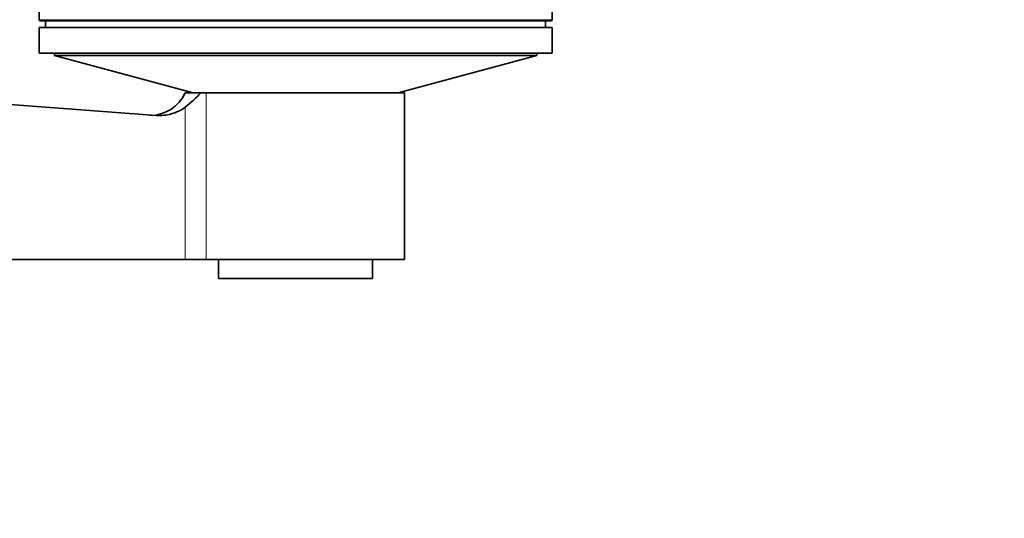
# Model space of a CAD drawing. Units: millimetres. Extents: x 0 to 1500, y 0 to 1216.
# Drawn here: x 673 to 750, y 304 to 343 of the extents above; entities that cross this region are included whole.
import ezdxf
from ezdxf import colors
from ezdxf.entities.mleader import LeaderData, LeaderLine
from ezdxf.math import Vec2, Vec3

# ---------------------------------------------------------------- set-up
doc = ezdxf.new("R2010")
doc.units = ezdxf.units.MM
doc.layers.add('DV5_Défaut', color=7, linetype='Continuous')
doc.layers.add('Défaut', color=7, linetype='Continuous')

# ---------------------------------------------------------------- blocks, each defined once
blk = doc.blocks.new('_DOT')
at = {"color": 0}
blk.add_line((0, 0), (-1, 0), dxfattribs=at)
at = {"color": 0, "const_width": 0.333}
blk.add_lwpolyline([(-0.1665, 0, 1), (0.1665, 0, 1)], format="xyb", close=True, dxfattribs=at)
blk = doc.blocks.new('SE4')
at = {"layer": 'DV5_Défaut', "color": 7, "linetype": 'Continuous', "lineweight": 35}
for p, q in [((674.776, 345.023), (674.776, 342.909)), ((714.776, 342.909), (714.776, 343.67)), ((674.876, 342.809), (714.676, 342.809)), ((675.276, 342.809), (675.276, 342.309)), ((714.276, 342.309), (714.276, 342.809)), ((714.776, 342.309), (674.776, 342.309)), ((674.776, 342.309), (674.776, 340.309)), ((714.776, 340.309), (714.776, 342.309)), ((683.908, 335.439), (616.776, 340.417)), ((714.776, 340.309), (674.776, 340.309)), ((675.976, 340.309), (675.976, 340.103)), ((713.576, 340.103), (713.576, 340.309)), ((713.576, 340.103), (675.976, 340.103)), ((675.976, 340.103), (686.776, 337.209)), ((702.776, 337.209), (713.576, 340.103)), ((687.374, 337.209), (686.159, 337.209)), ((687.801, 337.209), (687.374, 337.209)), ((687.801, 337.209), (703.276, 337.209)), ((703.276, 324.209), (703.276, 337.209)), ((686.159, 324.209), (616.776, 324.209)), ((687.801, 324.209), (686.159, 324.209)), ((687.801, 324.209), (703.276, 324.209)), ((688.776, 324.209), (688.776, 322.709)), ((700.776, 322.709), (700.776, 324.209)), ((700.776, 322.709), (688.776, 322.709))]:
    blk.add_line(p, q, dxfattribs=at)
at = {"layer": 'DV5_Défaut', "color": 7, "linetype": 'Continuous', "lineweight": 18}
for p, q in [((714.776, 342.909), (674.776, 342.909)), ((687.801, 337.209), (687.801, 324.209)), ((686.159, 336.074), (686.159, 324.209))]:
    blk.add_line(p, q, dxfattribs=at)
at = {"layer": 'DV5_Défaut', "color": 7, "linetype": 'Continuous', "lineweight": 35}
for centre, radius, start, end in [((674.876, 342.909), 0.1, 180, 270), ((714.676, 342.909), 0.1, 270, 0), ((683.419, 338.43), 3, 270, 335.97022), ((681.226, 342.573), 8.16, 307.20349, 318.89512)]:
    blk.add_arc(centre, radius, start, end, dxfattribs=at)
blk.add_open_spline([(686.159, 336.074), (685.997, 335.958), (685.823, 335.855), (685.463, 335.684), (685.278, 335.614), (684.897, 335.507), (684.699, 335.469), (684.303, 335.428), (684.106, 335.425), (683.908, 335.439)], degree=3, knots=[0, 0, 0, 0, 0.25, 0.25, 0.5, 0.5, 0.75, 0.75, 1, 1, 1, 1], dxfattribs=at)

msp = doc.modelspace()

# ---------------------------------------------------------------- block references
at = {"layer": 'Défaut'}
msp.add_blockref('SE4', (0, 0), dxfattribs=at)

# ---------------------------------------------------------------- leaders
at = {"layer": 'Défaut', "color": 7, "linetype": 'Continuous', "lineweight": 18}
ml = msp.add_multileader_mtext('Standard', dxfattribs=at)
ml.set_content('{\\pxsm0.9;\\fSolid Edge ISO|b1||i0||c0|p34;\\W1.;20/11/2013\\P}', color=256)
ml.set_leader_properties()
ml.set_arrow_properties(name='DOT')
ml.build(insert=Vec2(0, 0))
ml.multileader.update_dxf_attribs({"leader_type": 0, "dogleg_length": 0, "arrow_head_size": 12})
ctx = ml.context
ctx.base_point, ctx.char_height, ctx.arrow_head_size, ctx.landing_gap_size = Vec3(1117.882, 1208.924), 12, 12, 4.2
notes = []
notes.append((ctx, [(0, (0, 0, 0), (0, 0), (1, 0), 1, [])]))
ctx.mtext.insert = Vec3(1119.882, 1215.044)
for ctx, leaders in notes:
    for number, flags, end, landing, length, lines in leaders:
        leader = LeaderData()
        leader.index, (leader.has_last_leader_line, leader.has_dogleg_vector, leader.attachment_direction) = number, flags
        leader.last_leader_point, leader.dogleg_vector, leader.dogleg_length = Vec3(end), Vec3(landing), length
        for number, points, colour, breaks in lines:
            line = LeaderLine()
            line.index, line.vertices, line.color, line.breaks = number, Vec3.list(points), colors.encode_raw_color(colour), breaks
            leader.lines.append(line)
        ctx.leaders.append(leader)

doc.saveas('drawing.dxf')
